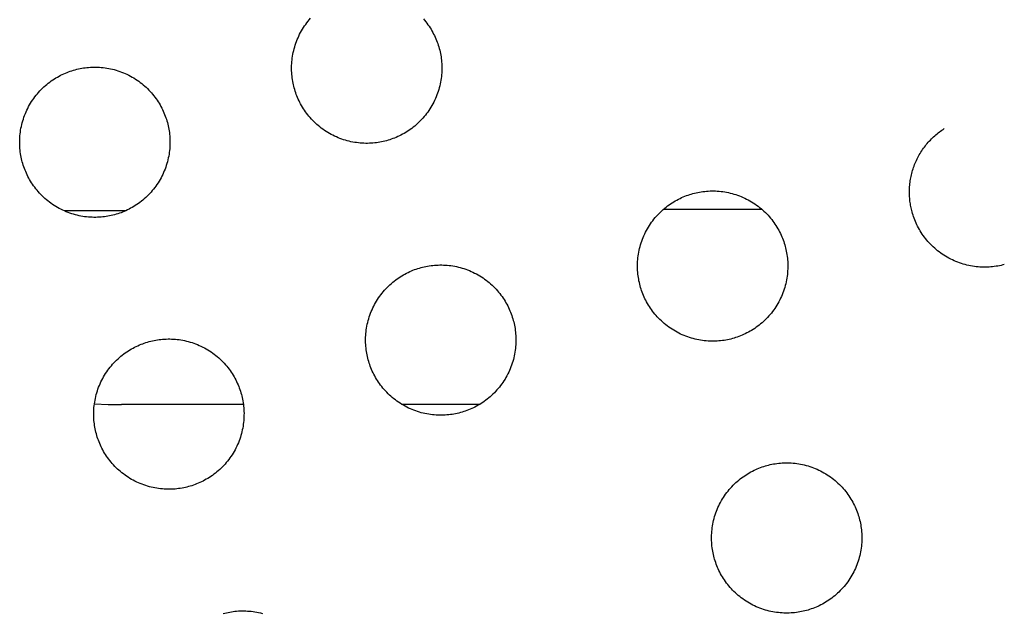
# Model space of a CAD drawing. Units: inches. Extents: x -402 to 683, y -146 to 299.
# Drawn here: x -103 to -93, y 140 to 146 of the extents above; entities that cross this region are included whole.
import ezdxf

# ---------------------------------------------------------------- set-up
doc = ezdxf.new("R2010")
doc.units = ezdxf.units.IN
doc.header["$MEASUREMENT"] = 0
doc.layers.add('Make2D$Visible$Curves', color=7, linetype='Continuous', true_color=0x000000)

msp = doc.modelspace()

# ---------------------------------------------------------------- linework, layer by layer
at = {"layer": 'Make2D$Visible$Curves', "lineweight": -3}
for points in [[(-99.203, 145.0021), (-99.219, 144.9979), (-99.2354, 144.9941), (-99.2519, 144.9906), (-99.2686, 144.9874), (-99.2856, 144.9846), (-99.3028, 144.9821), (-99.3201, 144.9801), (-99.3376, 144.9784), (-99.3553, 144.9772), (-99.3731, 144.9763), (-99.3911, 144.9759), (-99.4092, 144.9759), (-99.4274, 144.9764), (-99.4457, 144.9773), (-99.4641, 144.9786), (-99.4825, 144.9805), (-99.501, 144.9828), (-99.5195, 144.9855), (-99.538, 144.9888), (-99.5565, 144.9925), (-99.575, 144.9967), (-99.5934, 145.0014), (-99.6118, 145.0066), (-99.63, 145.0123), (-99.6482, 145.0184), (-99.6663, 145.025), (-99.6842, 145.0321), (-99.7019, 145.0397), (-99.7195, 145.0478), (-99.7369, 145.0563), (-99.7541, 145.0652), (-99.771, 145.0746), (-99.7877, 145.0844), (-99.8041, 145.0947), (-99.8202, 145.1054), (-99.8361, 145.1164), (-99.8516, 145.1279), (-99.8668, 145.1398), (-99.8817, 145.152), (-99.8962, 145.1645), (-99.9103, 145.1774), (-99.9241, 145.1906), (-99.9375, 145.2041), (-99.9505, 145.2179), (-99.9631, 145.232), (-99.9753, 145.2463), (-99.987, 145.2608), (-99.9984, 145.2756), (-100.0093, 145.2905), (-100.0198, 145.3057), (-100.0299, 145.321), (-100.0395, 145.3365), (-100.0487, 145.352), (-100.0574, 145.3678), (-100.0657, 145.3836), (-100.0736, 145.3994), (-100.0811, 145.4154), (-100.0881, 145.4314), (-100.0947, 145.4474), (-100.1008, 145.4634), (-100.1066, 145.4795), (-100.1119, 145.4955), (-100.1169, 145.5115), (-100.1214, 145.5275), (-100.1256, 145.5436), (-100.1295, 145.5599), (-100.133, 145.5764), (-100.1362, 145.5932), (-100.139, 145.6101), (-100.1414, 145.6273), (-100.1435, 145.6446), (-100.1451, 145.6622), (-100.1464, 145.6798), (-100.1472, 145.6977), (-100.1476, 145.7156), (-100.1476, 145.7337), (-100.1472, 145.7519), (-100.1463, 145.7702), (-100.1449, 145.7886), (-100.1431, 145.807), (-100.1408, 145.8255), (-100.138, 145.844), (-100.1348, 145.8625), (-100.131, 145.881), (-100.1268, 145.8995), (-100.1221, 145.9179), (-100.1169, 145.9363), (-100.1113, 145.9546), (-100.1051, 145.9728), (-100.0985, 145.9908), (-100.0914, 146.0087), (-100.0838, 146.0265), (-100.0758, 146.0441), (-100.0673, 146.0614), (-100.0583, 146.0786), (-100.0489, 146.0955), (-100.0391, 146.1122), (-100.0288, 146.1286), (-100.0182, 146.1448), (-100.0071, 146.1606), (-99.9956, 146.1762), (-99.9838, 146.1914), (-99.9716, 146.2062), (-99.959, 146.2207)], [(-98.8359, 146.2161), (-98.8237, 146.2018), (-98.812, 146.1873), (-98.8006, 146.1725), (-98.7897, 146.1575), (-98.7792, 146.1424), (-98.7692, 146.1271), (-98.7595, 146.1116), (-98.7503, 146.096), (-98.7416, 146.0803), (-98.7333, 146.0645), (-98.7254, 146.0487), (-98.718, 146.0327), (-98.7109, 146.0167), (-98.7043, 146.0007), (-98.6982, 145.9846), (-98.6924, 145.9686), (-98.6871, 145.9526), (-98.6821, 145.9365), (-98.6776, 145.9206), (-98.6734, 145.9045), (-98.6695, 145.8882), (-98.666, 145.8717), (-98.6629, 145.8549), (-98.66, 145.838), (-98.6576, 145.8208), (-98.6555, 145.8035), (-98.6539, 145.7859), (-98.6526, 145.7682), (-98.6518, 145.7504), (-98.6514, 145.7324), (-98.6514, 145.7143), (-98.6518, 145.6961), (-98.6527, 145.6778), (-98.6541, 145.6595), (-98.6559, 145.641), (-98.6582, 145.6226), (-98.661, 145.6041), (-98.6642, 145.5856), (-98.668, 145.567), (-98.6722, 145.5486), (-98.6769, 145.5301), (-98.6821, 145.5118), (-98.6877, 145.4935), (-98.6939, 145.4753), (-98.7005, 145.4573), (-98.7076, 145.4394), (-98.7152, 145.4216), (-98.7232, 145.404), (-98.7317, 145.3866), (-98.7407, 145.3695), (-98.7501, 145.3525), (-98.7599, 145.3359), (-98.7702, 145.3194), (-98.7808, 145.3033), (-98.7919, 145.2875), (-98.8034, 145.2719), (-98.8152, 145.2567), (-98.8274, 145.2419), (-98.84, 145.2273), (-98.8529, 145.2132), (-98.8661, 145.1994), (-98.8796, 145.186), (-98.8934, 145.173), (-98.9074, 145.1605), (-98.9217, 145.1483), (-98.9363, 145.1365), (-98.951, 145.1252), (-98.966, 145.1142), (-98.9811, 145.1038), (-98.9965, 145.0937), (-99.0119, 145.0841), (-99.0275, 145.0749), (-99.0432, 145.0661), (-99.059, 145.0578), (-99.0749, 145.0499), (-99.0908, 145.0425), (-99.1068, 145.0355), (-99.1229, 145.0289), (-99.1389, 145.0227), (-99.1549, 145.017), (-99.171, 145.0116), (-99.187, 145.0067), (-99.203, 145.0021)], [(-101.9101, 144.2651), (-101.9262, 144.261), (-101.9425, 144.2571), (-101.9591, 144.2536), (-101.9758, 144.2504), (-101.9928, 144.2476), (-102.0099, 144.2451), (-102.0273, 144.2431), (-102.0448, 144.2414), (-102.0625, 144.2402), (-102.0803, 144.2393), (-102.0983, 144.2389), (-102.1164, 144.2389), (-102.1346, 144.2394), (-102.1529, 144.2403), (-102.1712, 144.2417), (-102.1897, 144.2435), (-102.2082, 144.2458), (-102.2267, 144.2486), (-102.2452, 144.2518), (-102.2637, 144.2555), (-102.2821, 144.2597), (-102.3006, 144.2644), (-102.3189, 144.2696), (-102.3372, 144.2753), (-102.3554, 144.2814), (-102.3734, 144.288), (-102.3914, 144.2951), (-102.4091, 144.3027), (-102.4267, 144.3108), (-102.4441, 144.3193), (-102.4612, 144.3282), (-102.4782, 144.3376), (-102.4949, 144.3474), (-102.5113, 144.3577), (-102.5274, 144.3684), (-102.5433, 144.3795), (-102.5588, 144.3909), (-102.574, 144.4028), (-102.5889, 144.415), (-102.6034, 144.4275), (-102.6175, 144.4404), (-102.6313, 144.4536), (-102.6447, 144.4671), (-102.6577, 144.4809), (-102.6703, 144.495), (-102.6824, 144.5093), (-102.6942, 144.5238), (-102.7056, 144.5386), (-102.7165, 144.5536), (-102.727, 144.5687), (-102.737, 144.584), (-102.7466, 144.5995), (-102.7558, 144.6151), (-102.7646, 144.6308), (-102.7729, 144.6466), (-102.7808, 144.6624), (-102.7882, 144.6784), (-102.7952, 144.6944), (-102.8018, 144.7104), (-102.808, 144.7265), (-102.8138, 144.7425), (-102.8191, 144.7585), (-102.824, 144.7745), (-102.8286, 144.7905), (-102.8328, 144.8066), (-102.8366, 144.8229), (-102.8402, 144.8394), (-102.8433, 144.8562), (-102.8461, 144.8731), (-102.8486, 144.8903), (-102.8506, 144.9076), (-102.8523, 144.9252), (-102.8536, 144.9428), (-102.8544, 144.9607), (-102.8548, 144.9787), (-102.8548, 144.9967), (-102.8543, 145.015), (-102.8534, 145.0332), (-102.8521, 145.0516), (-102.8502, 145.0701), (-102.8479, 145.0885), (-102.8452, 145.107), (-102.8419, 145.1255), (-102.8382, 145.144), (-102.834, 145.1625), (-102.8293, 145.181), (-102.8241, 145.1993), (-102.8185, 145.2176), (-102.8123, 145.2358), (-102.8057, 145.2538), (-102.7986, 145.2717), (-102.791, 145.2895), (-102.783, 145.3071), (-102.7745, 145.3245), (-102.7655, 145.3416), (-102.7561, 145.3586), (-102.7463, 145.3752), (-102.736, 145.3917), (-102.7253, 145.4078), (-102.7143, 145.4236), (-102.7028, 145.4392), (-102.691, 145.4544), (-102.6788, 145.4692), (-102.6662, 145.4837), (-102.6533, 145.4979), (-102.6401, 145.5117), (-102.6266, 145.5251), (-102.6128, 145.5381), (-102.5988, 145.5506), (-102.5844, 145.5628), (-102.5699, 145.5746), (-102.5551, 145.5859), (-102.5402, 145.5969), (-102.525, 145.6073), (-102.5097, 145.6174), (-102.4943, 145.627), (-102.4787, 145.6362), (-102.463, 145.645), (-102.4472, 145.6533), (-102.4313, 145.6612), (-102.4153, 145.6686), (-102.3993, 145.6756), (-102.3833, 145.6822), (-102.3673, 145.6884), (-102.3512, 145.6941), (-102.3352, 145.6995), (-102.3192, 145.7044), (-102.3032, 145.709)], [(-102.3032, 145.709), (-102.2871, 145.7131), (-102.2708, 145.717), (-102.2543, 145.7205), (-102.2375, 145.7237), (-102.2206, 145.7265), (-102.2034, 145.729), (-102.1861, 145.731), (-102.1686, 145.7327), (-102.1509, 145.7339), (-102.133, 145.7348), (-102.1151, 145.7352), (-102.097, 145.7352), (-102.0788, 145.7347), (-102.0605, 145.7338), (-102.0421, 145.7324), (-102.0237, 145.7306), (-102.0052, 145.7283), (-101.9867, 145.7256), (-101.9682, 145.7223), (-101.9497, 145.7186), (-101.9312, 145.7144), (-101.9128, 145.7097), (-101.8944, 145.7045), (-101.8761, 145.6988), (-101.858, 145.6927), (-101.8399, 145.6861), (-101.822, 145.679), (-101.8042, 145.6714), (-101.7867, 145.6633), (-101.7693, 145.6548), (-101.7521, 145.6459), (-101.7352, 145.6365), (-101.7185, 145.6267), (-101.7021, 145.6164), (-101.6859, 145.6057), (-101.6701, 145.5947), (-101.6546, 145.5832), (-101.6394, 145.5713), (-101.6245, 145.5591), (-101.61, 145.5466), (-101.5958, 145.5337), (-101.5821, 145.5205), (-101.5687, 145.507), (-101.5557, 145.4932), (-101.5431, 145.4791), (-101.5309, 145.4648), (-101.5191, 145.4503), (-101.5078, 145.4355), (-101.4969, 145.4206), (-101.4864, 145.4054), (-101.4763, 145.3901), (-101.4667, 145.3746), (-101.4575, 145.359), (-101.4488, 145.3433), (-101.4405, 145.3275), (-101.4326, 145.3117), (-101.4251, 145.2957), (-101.4181, 145.2797), (-101.4115, 145.2637), (-101.4053, 145.2477), (-101.3996, 145.2316), (-101.3942, 145.2156), (-101.3893, 145.1996), (-101.3848, 145.1836), (-101.3806, 145.1675), (-101.3767, 145.1512), (-101.3732, 145.1347), (-101.37, 145.1179), (-101.3672, 145.101), (-101.3648, 145.0838), (-101.3627, 145.0665), (-101.3611, 145.0489), (-101.3598, 145.0313), (-101.359, 145.0134), (-101.3585, 144.9955), (-101.3586, 144.9774), (-101.359, 144.9592), (-101.3599, 144.9409), (-101.3613, 144.9225), (-101.3631, 144.9041), (-101.3654, 144.8856), (-101.3682, 144.8671), (-101.3714, 144.8486), (-101.3751, 144.8301), (-101.3794, 144.8116), (-101.3841, 144.7932), (-101.3892, 144.7748), (-101.3949, 144.7565), (-101.401, 144.7383), (-101.4077, 144.7203), (-101.4148, 144.7024), (-101.4223, 144.6846), (-101.4304, 144.667), (-101.4389, 144.6497), (-101.4478, 144.6325), (-101.4572, 144.6156), (-101.4671, 144.5989), (-101.4773, 144.5824), (-101.488, 144.5663), (-101.4991, 144.5505), (-101.5105, 144.5349), (-101.5224, 144.5197), (-101.5346, 144.5049), (-101.5471, 144.4904), (-101.56, 144.4762), (-101.5732, 144.4624), (-101.5867, 144.449), (-101.6005, 144.4361), (-101.6146, 144.4235), (-101.6289, 144.4113), (-101.6434, 144.3995), (-101.6582, 144.3882), (-101.6732, 144.3773), (-101.6883, 144.3668), (-101.7036, 144.3567), (-101.7191, 144.3471), (-101.7347, 144.3379), (-101.7504, 144.3291), (-101.7662, 144.3208), (-101.7821, 144.313), (-101.798, 144.3055), (-101.814, 144.2985), (-101.83, 144.2919), (-101.8461, 144.2857), (-101.8621, 144.28), (-101.8782, 144.2746), (-101.8942, 144.2697), (-101.9101, 144.2651)], [(-93.0516, 143.7689), (-93.0677, 143.7648), (-93.084, 143.7609), (-93.1006, 143.7574), (-93.1173, 143.7542), (-93.1343, 143.7514), (-93.1514, 143.7489), (-93.1688, 143.7469), (-93.1863, 143.7452), (-93.204, 143.744), (-93.2218, 143.7431), (-93.2398, 143.7427), (-93.2579, 143.7427), (-93.2761, 143.7432), (-93.2944, 143.7441), (-93.3127, 143.7455), (-93.3312, 143.7473), (-93.3496, 143.7496), (-93.3682, 143.7523), (-93.3867, 143.7556), (-93.4052, 143.7593), (-93.4236, 143.7635), (-93.4421, 143.7682), (-93.4604, 143.7734), (-93.4787, 143.7791), (-93.4969, 143.7852), (-93.5149, 143.7918), (-93.5329, 143.7989), (-93.5506, 143.8065), (-93.5682, 143.8146), (-93.5856, 143.8231), (-93.6027, 143.832), (-93.6197, 143.8414), (-93.6364, 143.8512), (-93.6528, 143.8615), (-93.6689, 143.8722), (-93.6848, 143.8833), (-93.7003, 143.8947), (-93.7155, 143.9066), (-93.7304, 143.9188), (-93.7449, 143.9313), (-93.759, 143.9442), (-93.7728, 143.9574), (-93.7862, 143.9709), (-93.7992, 143.9847), (-93.8118, 143.9988), (-93.8239, 144.0131), (-93.8357, 144.0276), (-93.8471, 144.0424), (-93.858, 144.0574), (-93.8685, 144.0725), (-93.8785, 144.0878), (-93.8881, 144.1033), (-93.8973, 144.1189), (-93.9061, 144.1346), (-93.9144, 144.1504), (-93.9223, 144.1662), (-93.9297, 144.1822), (-93.9367, 144.1982), (-93.9433, 144.2142), (-93.9495, 144.2302), (-93.9553, 144.2463), (-93.9606, 144.2623), (-93.9655, 144.2783), (-93.9701, 144.2943), (-93.9735, 144.3071), (-93.9766, 144.3201), (-93.9796, 144.3332), (-93.9823, 144.3465), (-93.9848, 144.3599), (-93.9871, 144.3734), (-93.9891, 144.3871), (-93.9909, 144.4008), (-93.9925, 144.4147), (-93.9938, 144.4287), (-93.9948, 144.4429), (-93.9956, 144.4571), (-93.9961, 144.4714), (-93.9963, 144.4857), (-93.9963, 144.5002), (-93.996, 144.5147), (-93.9954, 144.5293), (-93.9945, 144.544), (-93.9933, 144.5587), (-93.9918, 144.5734), (-93.99, 144.5881), (-93.9879, 144.6029), (-93.9855, 144.6177), (-93.9828, 144.6325), (-93.9798, 144.6473), (-93.9765, 144.662), (-93.9729, 144.6768), (-93.969, 144.6915), (-93.9647, 144.7061), (-93.9602, 144.7207), (-93.9553, 144.7352), (-93.9502, 144.7497), (-93.9447, 144.7641), (-93.9389, 144.7784), (-93.9328, 144.7925), (-93.9265, 144.8066), (-93.9198, 144.8205), (-93.9129, 144.8343), (-93.9056, 144.848), (-93.8981, 144.8615), (-93.8903, 144.8749), (-93.8822, 144.8881), (-93.8739, 144.9011), (-93.8653, 144.9139), (-93.8564, 144.9266), (-93.8473, 144.939), (-93.8379, 144.9512), (-93.8283, 144.9633), (-93.8185, 144.9751), (-93.8085, 144.9867), (-93.7982, 144.998), (-93.7878, 145.0091), (-93.7771, 145.02), (-93.7663, 145.0306), (-93.7553, 145.041), (-93.7441, 145.0511), (-93.7327, 145.0609), (-93.7212, 145.0705), (-93.7095, 145.0799), (-93.6977, 145.0889), (-93.6858, 145.0977), (-93.6738, 145.1062), (-93.6616, 145.1144), (-93.6494, 145.1224)], [(-96.1519, 144.4758), (-96.1358, 144.48), (-96.1195, 144.4838), (-96.103, 144.4873), (-96.0862, 144.4905), (-96.0693, 144.4933), (-96.0521, 144.4958), (-96.0348, 144.4978), (-96.0172, 144.4995), (-95.9995, 144.5007), (-95.9817, 144.5016), (-95.9637, 144.502), (-95.9456, 144.502), (-95.9274, 144.5015), (-95.9091, 144.5006), (-95.8908, 144.4993), (-95.8723, 144.4974), (-95.8539, 144.4951), (-95.8354, 144.4924), (-95.8168, 144.4891), (-95.7983, 144.4854), (-95.7799, 144.4812), (-95.7614, 144.4765), (-95.7431, 144.4713), (-95.7248, 144.4656), (-95.7066, 144.4595), (-95.6886, 144.4529), (-95.6707, 144.4458), (-95.6529, 144.4382), (-95.6353, 144.4302), (-95.6179, 144.4217), (-95.6008, 144.4127), (-95.5838, 144.4033), (-95.5672, 144.3935), (-95.5507, 144.3832), (-95.5346, 144.3725), (-95.5188, 144.3615), (-95.5032, 144.35), (-95.488, 144.3382), (-95.4732, 144.3259), (-95.4586, 144.3134), (-95.4445, 144.3005), (-95.4307, 144.2873), (-95.4173, 144.2738), (-95.4043, 144.26), (-95.3918, 144.2459), (-95.3796, 144.2316), (-95.3678, 144.2171), (-95.3565, 144.2023), (-95.3455, 144.1874), (-95.3351, 144.1722), (-95.325, 144.1569), (-95.3154, 144.1414), (-95.3062, 144.1259), (-95.2974, 144.1102), (-95.2891, 144.0944), (-95.2812, 144.0785), (-95.2738, 144.0625), (-95.2668, 144.0465), (-95.2602, 144.0305), (-95.254, 144.0145), (-95.2483, 143.9984), (-95.2429, 143.9824), (-95.238, 143.9664), (-95.2334, 143.9504), (-95.2292, 143.9343), (-95.2254, 143.918), (-95.2219, 143.9015), (-95.2187, 143.8847), (-95.2159, 143.8678), (-95.2134, 143.8506), (-95.2114, 143.8333), (-95.2097, 143.8158), (-95.2085, 143.7981), (-95.2076, 143.7802), (-95.2072, 143.7623), (-95.2072, 143.7442), (-95.2077, 143.726), (-95.2086, 143.7077), (-95.2099, 143.6893), (-95.2118, 143.6709), (-95.2141, 143.6524), (-95.2168, 143.6339), (-95.2201, 143.6154), (-95.2238, 143.5969), (-95.228, 143.5784), (-95.2327, 143.56), (-95.2379, 143.5416), (-95.2436, 143.5233), (-95.2497, 143.5051), (-95.2563, 143.4871), (-95.2634, 143.4692), (-95.271, 143.4514), (-95.2791, 143.4338), (-95.2876, 143.4165), (-95.2965, 143.3993), (-95.3059, 143.3824), (-95.3157, 143.3657), (-95.326, 143.3493), (-95.3367, 143.3331), (-95.3477, 143.3173), (-95.3592, 143.3017), (-95.3711, 143.2865), (-95.3833, 143.2717), (-95.3958, 143.2572), (-95.4087, 143.243), (-95.4219, 143.2292), (-95.4354, 143.2159), (-95.4492, 143.2029), (-95.4633, 143.1903), (-95.4776, 143.1781), (-95.4921, 143.1663), (-95.5069, 143.155), (-95.5218, 143.1441), (-95.537, 143.1336), (-95.5523, 143.1235), (-95.5678, 143.1139), (-95.5833, 143.1047), (-95.5991, 143.096), (-95.6149, 143.0876), (-95.6307, 143.0798), (-95.6467, 143.0723), (-95.6627, 143.0653), (-95.6787, 143.0587), (-95.6947, 143.0525), (-95.7108, 143.0468), (-95.7268, 143.0414), (-95.7428, 143.0365), (-95.7588, 143.0319)], [(-95.7588, 143.0319), (-95.7749, 143.0278), (-95.7912, 143.0239), (-95.8077, 143.0204), (-95.8245, 143.0172), (-95.8414, 143.0144), (-95.8586, 143.012), (-95.8759, 143.0099), (-95.8935, 143.0082), (-95.9111, 143.007), (-95.929, 143.0061), (-95.9469, 143.0057), (-95.965, 143.0057), (-95.9832, 143.0062), (-96.0015, 143.0071), (-96.0199, 143.0085), (-96.0383, 143.0103), (-96.0568, 143.0126), (-96.0753, 143.0154), (-96.0938, 143.0186), (-96.1123, 143.0223), (-96.1308, 143.0265), (-96.1492, 143.0312), (-96.1676, 143.0364), (-96.1859, 143.0421), (-96.2041, 143.0482), (-96.2221, 143.0549), (-96.24, 143.062), (-96.2578, 143.0695), (-96.2754, 143.0776), (-96.2927, 143.0861), (-96.3099, 143.095), (-96.3268, 143.1044), (-96.3435, 143.1143), (-96.3599, 143.1245), (-96.3761, 143.1352), (-96.3919, 143.1463), (-96.4075, 143.1577), (-96.4227, 143.1696), (-96.4375, 143.1818), (-96.452, 143.1943), (-96.4662, 143.2072), (-96.48, 143.2204), (-96.4933, 143.2339), (-96.5063, 143.2477), (-96.5189, 143.2618), (-96.5311, 143.2761), (-96.5429, 143.2906), (-96.5542, 143.3054), (-96.5651, 143.3204), (-96.5756, 143.3355), (-96.5857, 143.3508), (-96.5953, 143.3663), (-96.6045, 143.3819), (-96.6132, 143.3976), (-96.6216, 143.4134), (-96.6294, 143.4293), (-96.6369, 143.4452), (-96.6439, 143.4612), (-96.6505, 143.4772), (-96.6567, 143.4933), (-96.6624, 143.5093), (-96.6678, 143.5253), (-96.6727, 143.5414), (-96.6773, 143.5573), (-96.6814, 143.5734), (-96.6853, 143.5897), (-96.6888, 143.6062), (-96.692, 143.623), (-96.6948, 143.64), (-96.6972, 143.6571), (-96.6993, 143.6745), (-96.701, 143.692), (-96.7022, 143.7097), (-96.7031, 143.7275), (-96.7035, 143.7455), (-96.7035, 143.7636), (-96.703, 143.7818), (-96.7021, 143.8001), (-96.7007, 143.8184), (-96.6989, 143.8369), (-96.6966, 143.8553), (-96.6938, 143.8738), (-96.6906, 143.8924), (-96.6869, 143.9109), (-96.6827, 143.9293), (-96.678, 143.9478), (-96.6728, 143.9661), (-96.6671, 143.9844), (-96.661, 144.0026), (-96.6544, 144.0206), (-96.6472, 144.0386), (-96.6397, 144.0563), (-96.6316, 144.0739), (-96.6231, 144.0913), (-96.6142, 144.1084), (-96.6048, 144.1254), (-96.5949, 144.142), (-96.5847, 144.1585), (-96.574, 144.1746), (-96.5629, 144.1904), (-96.5515, 144.206), (-96.5396, 144.2212), (-96.5274, 144.236), (-96.5149, 144.2506), (-96.502, 144.2647), (-96.4888, 144.2785), (-96.4753, 144.2919), (-96.4615, 144.3049), (-96.4474, 144.3175), (-96.4331, 144.3296), (-96.4186, 144.3414), (-96.4038, 144.3527), (-96.3888, 144.3637), (-96.3737, 144.3742), (-96.3584, 144.3842), (-96.3429, 144.3938), (-96.3273, 144.403), (-96.3116, 144.4118), (-96.2958, 144.4201), (-96.28, 144.428), (-96.264, 144.4354), (-96.248, 144.4424), (-96.232, 144.449), (-96.2159, 144.4552), (-96.1999, 144.461), (-96.1839, 144.4663), (-96.1678, 144.4712), (-96.1519, 144.4758)], [(-101.7985, 144.3053), (-102.4121, 144.3041)], [(-95.4637, 144.3178), (-96.4493, 144.3159)], [(-98.466, 142.295), (-98.4821, 142.2908), (-98.4984, 142.2869), (-98.5149, 142.2834), (-98.5316, 142.2802), (-98.5486, 142.2774), (-98.5658, 142.275), (-98.5831, 142.2729), (-98.6006, 142.2713), (-98.6183, 142.27), (-98.6361, 142.2692), (-98.6541, 142.2687), (-98.6722, 142.2687), (-98.6904, 142.2692), (-98.7087, 142.2701), (-98.7271, 142.2715), (-98.7455, 142.2733), (-98.764, 142.2756), (-98.7825, 142.2784), (-98.801, 142.2816), (-98.8195, 142.2853), (-98.838, 142.2896), (-98.8564, 142.2942), (-98.8748, 142.2994), (-98.8931, 142.3051), (-98.9112, 142.3112), (-98.9293, 142.3179), (-98.9472, 142.325), (-98.965, 142.3325), (-98.9825, 142.3406), (-98.9999, 142.3491), (-99.0171, 142.358), (-99.034, 142.3674), (-99.0507, 142.3773), (-99.0671, 142.3875), (-99.0833, 142.3982), (-99.0991, 142.4093), (-99.1146, 142.4207), (-99.1298, 142.4326), (-99.1447, 142.4448), (-99.1592, 142.4573), (-99.1734, 142.4702), (-99.1871, 142.4834), (-99.2005, 142.4969), (-99.2135, 142.5107), (-99.2261, 142.5248), (-99.2383, 142.5391), (-99.2501, 142.5536), (-99.2614, 142.5684), (-99.2723, 142.5834), (-99.2828, 142.5985), (-99.2929, 142.6138), (-99.3025, 142.6293), (-99.3117, 142.6449), (-99.3204, 142.6606), (-99.3287, 142.6764), (-99.3366, 142.6923), (-99.3441, 142.7082), (-99.3511, 142.7242), (-99.3577, 142.7402), (-99.3638, 142.7563), (-99.3696, 142.7723), (-99.3749, 142.7884), (-99.3799, 142.8044), (-99.3844, 142.8203), (-99.3886, 142.8364), (-99.3925, 142.8527), (-99.396, 142.8693), (-99.3992, 142.886), (-99.402, 142.903), (-99.4044, 142.9201), (-99.4065, 142.9375), (-99.4081, 142.955), (-99.4094, 142.9727), (-99.4102, 142.9905), (-99.4107, 143.0085), (-99.4106, 143.0266), (-99.4102, 143.0448), (-99.4093, 143.0631), (-99.4079, 143.0814), (-99.4061, 143.0999), (-99.4038, 143.1183), (-99.401, 143.1369), (-99.3978, 143.1554), (-99.394, 143.1739), (-99.3898, 143.1923), (-99.3851, 143.2108), (-99.38, 143.2291), (-99.3743, 143.2474), (-99.3681, 143.2656), (-99.3615, 143.2836), (-99.3544, 143.3016), (-99.3468, 143.3193), (-99.3388, 143.3369), (-99.3303, 143.3543), (-99.3213, 143.3714), (-99.312, 143.3884), (-99.3021, 143.4051), (-99.2919, 143.4215), (-99.2812, 143.4376), (-99.2701, 143.4535), (-99.2586, 143.469), (-99.2468, 143.4842), (-99.2346, 143.4991), (-99.222, 143.5136), (-99.2092, 143.5277), (-99.196, 143.5415), (-99.1825, 143.5549), (-99.1687, 143.5679), (-99.1546, 143.5805), (-99.1403, 143.5926), (-99.1257, 143.6044), (-99.111, 143.6158), (-99.096, 143.6267), (-99.0809, 143.6372), (-99.0656, 143.6472), (-99.0501, 143.6568), (-99.0345, 143.666), (-99.0188, 143.6748), (-99.003, 143.6831), (-98.9871, 143.691), (-98.9712, 143.6984), (-98.9552, 143.7054), (-98.9392, 143.712), (-98.9231, 143.7182), (-98.9071, 143.724), (-98.891, 143.7293), (-98.875, 143.7342), (-98.859, 143.7388)], [(-98.859, 143.7388), (-98.843, 143.743), (-98.8267, 143.7468), (-98.8101, 143.7504), (-98.7934, 143.7535), (-98.7764, 143.7563), (-98.7593, 143.7588), (-98.7419, 143.7608), (-98.7244, 143.7625), (-98.7067, 143.7638), (-98.6889, 143.7646), (-98.6709, 143.765), (-98.6528, 143.765), (-98.6346, 143.7645), (-98.6163, 143.7636), (-98.5979, 143.7623), (-98.5795, 143.7604), (-98.561, 143.7581), (-98.5425, 143.7554), (-98.524, 143.7521), (-98.5055, 143.7484), (-98.487, 143.7442), (-98.4686, 143.7395), (-98.4503, 143.7343), (-98.432, 143.7287), (-98.4138, 143.7225), (-98.3957, 143.7159), (-98.3778, 143.7088), (-98.3601, 143.7012), (-98.3425, 143.6932), (-98.3251, 143.6847), (-98.3079, 143.6757), (-98.291, 143.6663), (-98.2743, 143.6565), (-98.2579, 143.6462), (-98.2418, 143.6355), (-98.2259, 143.6245), (-98.2104, 143.613), (-98.1952, 143.6012), (-98.1803, 143.589), (-98.1658, 143.5764), (-98.1517, 143.5635), (-98.1379, 143.5503), (-98.1245, 143.5368), (-98.1115, 143.523), (-98.0989, 143.509), (-98.0867, 143.4946), (-98.075, 143.4801), (-98.0636, 143.4653), (-98.0527, 143.4504), (-98.0422, 143.4352), (-98.0322, 143.4199), (-98.0225, 143.4045), (-98.0134, 143.3889), (-98.0046, 143.3732), (-97.9963, 143.3574), (-97.9884, 143.3415), (-97.981, 143.3255), (-97.9739, 143.3095), (-97.9674, 143.2935), (-97.9612, 143.2775), (-97.9554, 143.2614), (-97.9501, 143.2454), (-97.9451, 143.2294), (-97.9406, 143.2134), (-97.9364, 143.1973), (-97.9326, 143.181), (-97.929, 143.1645), (-97.9259, 143.1477), (-97.9231, 143.1308), (-97.9206, 143.1136), (-97.9186, 143.0963), (-97.9169, 143.0788), (-97.9156, 143.0611), (-97.9148, 143.0432), (-97.9144, 143.0253), (-97.9144, 143.0072), (-97.9148, 142.989), (-97.9158, 142.9707), (-97.9171, 142.9523), (-97.9189, 142.9339), (-97.9212, 142.9154), (-97.924, 142.8969), (-97.9273, 142.8784), (-97.931, 142.8599), (-97.9352, 142.8414), (-97.9399, 142.823), (-97.9451, 142.8046), (-97.9507, 142.7863), (-97.9569, 142.7682), (-97.9635, 142.7501), (-97.9706, 142.7322), (-97.9782, 142.7144), (-97.9862, 142.6969), (-97.9947, 142.6795), (-98.0037, 142.6623), (-98.0131, 142.6454), (-98.0229, 142.6287), (-98.0332, 142.6123), (-98.0438, 142.5961), (-98.0549, 142.5803), (-98.0664, 142.5648), (-98.0782, 142.5496), (-98.0904, 142.5347), (-98.103, 142.5202), (-98.1159, 142.506), (-98.1291, 142.4923), (-98.1426, 142.4789), (-98.1564, 142.4659), (-98.1704, 142.4533), (-98.1847, 142.4411), (-98.1993, 142.4293), (-98.214, 142.418), (-98.229, 142.4071), (-98.2442, 142.3966), (-98.2595, 142.3865), (-98.2749, 142.3769), (-98.2905, 142.3677), (-98.3062, 142.359), (-98.322, 142.3507), (-98.3379, 142.3428), (-98.3538, 142.3353), (-98.3698, 142.3283), (-98.3859, 142.3217), (-98.4019, 142.3155), (-98.418, 142.3098), (-98.434, 142.3044), (-98.45, 142.2995), (-98.466, 142.295)], [(-101.1732, 141.558), (-101.1892, 141.5538), (-101.2055, 141.5499), (-101.2221, 141.5464), (-101.2388, 141.5432), (-101.2558, 141.5404), (-101.2729, 141.538), (-101.2903, 141.5359), (-101.3078, 141.5343), (-101.3255, 141.533), (-101.3433, 141.5322), (-101.3613, 141.5317), (-101.3794, 141.5318), (-101.3976, 141.5322), (-101.4159, 141.5331), (-101.4343, 141.5345), (-101.4527, 141.5363), (-101.4712, 141.5386), (-101.4897, 141.5414), (-101.5082, 141.5446), (-101.5267, 141.5484), (-101.5452, 141.5526), (-101.5636, 141.5573), (-101.5819, 141.5624), (-101.6002, 141.5681), (-101.6184, 141.5742), (-101.6365, 141.5809), (-101.6544, 141.588), (-101.6721, 141.5956), (-101.6897, 141.6036), (-101.7071, 141.6121), (-101.7243, 141.621), (-101.7412, 141.6304), (-101.7579, 141.6403), (-101.7743, 141.6505), (-101.7904, 141.6612), (-101.8063, 141.6723), (-101.8218, 141.6837), (-101.837, 141.6956), (-101.8519, 141.7078), (-101.8664, 141.7203), (-101.8805, 141.7332), (-101.8943, 141.7464), (-101.9077, 141.7599), (-101.9207, 141.7737), (-101.9333, 141.7878), (-101.9455, 141.8021), (-101.9572, 141.8167), (-101.9686, 141.8314), (-101.9795, 141.8464), (-101.99, 141.8615), (-102, 141.8768), (-102.0097, 141.8923), (-102.0188, 141.9079), (-102.0276, 141.9236), (-102.0359, 141.9394), (-102.0438, 141.9553), (-102.0512, 141.9712), (-102.0583, 141.9872), (-102.0648, 142.0032), (-102.071, 142.0193), (-102.0768, 142.0353), (-102.0821, 142.0514), (-102.0871, 142.0674), (-102.0916, 142.0834), (-102.0958, 142.0994), (-102.0996, 142.1157), (-102.1032, 142.1323), (-102.1063, 142.149), (-102.1091, 142.166), (-102.1116, 142.1831), (-102.1136, 142.2005), (-102.1153, 142.218), (-102.1166, 142.2357), (-102.1174, 142.2535), (-102.1178, 142.2715), (-102.1178, 142.2896), (-102.1173, 142.3078), (-102.1164, 142.3261), (-102.1151, 142.3444), (-102.1133, 142.3629), (-102.111, 142.3814), (-102.1082, 142.3999), (-102.1049, 142.4184), (-102.1012, 142.4369), (-102.097, 142.4554), (-102.0923, 142.4738), (-102.0871, 142.4921), (-102.0815, 142.5104), (-102.0753, 142.5286), (-102.0687, 142.5467), (-102.0616, 142.5646), (-102.054, 142.5823), (-102.046, 142.5999), (-102.0375, 142.6173), (-102.0285, 142.6344), (-102.0191, 142.6514), (-102.0093, 142.6681), (-101.999, 142.6845), (-101.9884, 142.7006), (-101.9773, 142.7165), (-101.9658, 142.732), (-101.954, 142.7472), (-101.9418, 142.7621), (-101.9292, 142.7766), (-101.9163, 142.7907), (-101.9031, 142.8045), (-101.8896, 142.8179), (-101.8758, 142.8309), (-101.8618, 142.8435), (-101.8475, 142.8557), (-101.8329, 142.8674), (-101.8181, 142.8788), (-101.8032, 142.8897), (-101.788, 142.9002), (-101.7727, 142.9102), (-101.7573, 142.9199), (-101.7417, 142.929), (-101.726, 142.9378), (-101.7102, 142.9461), (-101.6943, 142.954), (-101.6784, 142.9614), (-101.6624, 142.9684), (-101.6463, 142.975), (-101.6303, 142.9812), (-101.6142, 142.987), (-101.5982, 142.9923), (-101.5822, 142.9973), (-101.5662, 143.0018)], [(-101.5662, 143.0018), (-101.5501, 143.006), (-101.5338, 143.0098), (-101.5173, 143.0134), (-101.5006, 143.0165), (-101.4836, 143.0193), (-101.4664, 143.0218), (-101.4491, 143.0238), (-101.4316, 143.0255), (-101.4139, 143.0268), (-101.3961, 143.0276), (-101.3781, 143.028), (-101.36, 143.028), (-101.3418, 143.0275), (-101.3235, 143.0266), (-101.3051, 143.0253), (-101.2867, 143.0234), (-101.2682, 143.0212), (-101.2497, 143.0184), (-101.2312, 143.0151), (-101.2127, 143.0114), (-101.1942, 143.0072), (-101.1758, 143.0025), (-101.1574, 142.9973), (-101.1391, 142.9917), (-101.121, 142.9855), (-101.1029, 142.9789), (-101.085, 142.9718), (-101.0672, 142.9642), (-101.0497, 142.9562), (-101.0323, 142.9477), (-101.0151, 142.9387), (-100.9982, 142.9293), (-100.9815, 142.9195), (-100.9651, 142.9092), (-100.9489, 142.8986), (-100.9331, 142.8875), (-100.9176, 142.876), (-100.9024, 142.8642), (-100.8875, 142.852), (-100.873, 142.8394), (-100.8588, 142.8265), (-100.8451, 142.8133), (-100.8317, 142.7998), (-100.8187, 142.786), (-100.8061, 142.772), (-100.7939, 142.7577), (-100.7821, 142.7431), (-100.7708, 142.7283), (-100.7599, 142.7134), (-100.7494, 142.6982), (-100.7393, 142.6829), (-100.7297, 142.6675), (-100.7205, 142.6519), (-100.7118, 142.6362), (-100.7035, 142.6204), (-100.6956, 142.6045), (-100.6881, 142.5885), (-100.6811, 142.5726), (-100.6745, 142.5565), (-100.6684, 142.5405), (-100.6626, 142.5244), (-100.6573, 142.5084), (-100.6523, 142.4924), (-100.6478, 142.4764), (-100.6436, 142.4603), (-100.6397, 142.444), (-100.6362, 142.4275), (-100.633, 142.4108), (-100.6302, 142.3938), (-100.6278, 142.3766), (-100.6257, 142.3593), (-100.6241, 142.3418), (-100.6228, 142.3241), (-100.622, 142.3063), (-100.6215, 142.2883), (-100.6216, 142.2702), (-100.622, 142.252), (-100.6229, 142.2337), (-100.6243, 142.2153), (-100.6261, 142.1969), (-100.6284, 142.1784), (-100.6312, 142.1599), (-100.6344, 142.1414), (-100.6382, 142.1229), (-100.6424, 142.1044), (-100.6471, 142.086), (-100.6522, 142.0676), (-100.6579, 142.0493), (-100.664, 142.0312), (-100.6707, 142.0131), (-100.6778, 141.9952), (-100.6854, 141.9774), (-100.6934, 141.9599), (-100.7019, 141.9425), (-100.7108, 141.9253), (-100.7202, 141.9084), (-100.7301, 141.8917), (-100.7403, 141.8753), (-100.751, 141.8591), (-100.7621, 141.8433), (-100.7736, 141.8278), (-100.7854, 141.8126), (-100.7976, 141.7977), (-100.8102, 141.7832), (-100.823, 141.769), (-100.8362, 141.7553), (-100.8497, 141.7419), (-100.8635, 141.7289), (-100.8776, 141.7163), (-100.8919, 141.7041), (-100.9065, 141.6923), (-100.9212, 141.681), (-100.9362, 141.6701), (-100.9513, 141.6596), (-100.9666, 141.6495), (-100.9821, 141.6399), (-100.9977, 141.6307), (-101.0134, 141.622), (-101.0292, 141.6137), (-101.0451, 141.6058), (-101.061, 141.5983), (-101.077, 141.5913), (-101.093, 141.5847), (-101.1091, 141.5785), (-101.1251, 141.5728), (-101.1412, 141.5674), (-101.1572, 141.5625), (-101.1732, 141.558)], [(-102.1107, 142.3834), (-101.9747, 142.3768), (-101.8403, 142.3746)], [(-100.6275, 142.3746), (-101.8403, 142.3746)], [(-98.2787, 142.3746), (-99.0464, 142.3746)], [(-95.0218, 140.3248), (-95.0379, 140.3206), (-95.0542, 140.3167), (-95.0707, 140.3132), (-95.0875, 140.31), (-95.1044, 140.3072), (-95.1216, 140.3048), (-95.1389, 140.3027), (-95.1565, 140.3011), (-95.1741, 140.2998), (-95.192, 140.299), (-95.21, 140.2986), (-95.228, 140.2986), (-95.2463, 140.299), (-95.2645, 140.2999), (-95.2829, 140.3013), (-95.3014, 140.3031), (-95.3198, 140.3054), (-95.3383, 140.3082), (-95.3568, 140.3114), (-95.3753, 140.3152), (-95.3938, 140.3194), (-95.4123, 140.3241), (-95.4306, 140.3292), (-95.4489, 140.3349), (-95.4671, 140.3411), (-95.4851, 140.3477), (-95.503, 140.3548), (-95.5208, 140.3624), (-95.5384, 140.3704), (-95.5558, 140.3789), (-95.5729, 140.3879), (-95.5899, 140.3973), (-95.6065, 140.4071), (-95.623, 140.4173), (-95.6391, 140.428), (-95.6549, 140.4391), (-95.6705, 140.4506), (-95.6857, 140.4624), (-95.7005, 140.4746), (-95.715, 140.4872), (-95.7292, 140.5), (-95.743, 140.5132), (-95.7564, 140.5268), (-95.7693, 140.5405), (-95.7819, 140.5546), (-95.7941, 140.5689), (-95.8059, 140.5835), (-95.8172, 140.5982), (-95.8282, 140.6132), (-95.8386, 140.6283), (-95.8487, 140.6436), (-95.8583, 140.6591), (-95.8675, 140.6747), (-95.8763, 140.6904), (-95.8846, 140.7062), (-95.8925, 140.7221), (-95.8999, 140.738), (-95.9069, 140.754), (-95.9135, 140.77), (-95.9197, 140.7861), (-95.9254, 140.8021), (-95.9308, 140.8182), (-95.9357, 140.8342), (-95.9403, 140.8502), (-95.9444, 140.8662), (-95.9483, 140.8825), (-95.9518, 140.8991), (-95.955, 140.9158), (-95.9578, 140.9328), (-95.9603, 140.9499), (-95.9623, 140.9673), (-95.964, 140.9848), (-95.9652, 141.0025), (-95.9661, 141.0203), (-95.9665, 141.0383), (-95.9665, 141.0564), (-95.966, 141.0746), (-95.9651, 141.0929), (-95.9637, 141.1113), (-95.9619, 141.1297), (-95.9596, 141.1482), (-95.9569, 141.1667), (-95.9536, 141.1852), (-95.9499, 141.2037), (-95.9457, 141.2222), (-95.941, 141.2406), (-95.9358, 141.259), (-95.9301, 141.2772), (-95.924, 141.2954), (-95.9174, 141.3135), (-95.9103, 141.3314), (-95.9027, 141.3491), (-95.8946, 141.3667), (-95.8861, 141.3841), (-95.8772, 141.4013), (-95.8678, 141.4182), (-95.858, 141.4349), (-95.8477, 141.4513), (-95.837, 141.4674), (-95.8259, 141.4833), (-95.8145, 141.4988), (-95.8026, 141.514), (-95.7904, 141.5289), (-95.7779, 141.5434), (-95.765, 141.5575), (-95.7518, 141.5713), (-95.7383, 141.5847), (-95.7245, 141.5977), (-95.7104, 141.6103), (-95.6961, 141.6225), (-95.6816, 141.6342), (-95.6668, 141.6456), (-95.6519, 141.6565), (-95.6367, 141.667), (-95.6214, 141.677), (-95.6059, 141.6867), (-95.5903, 141.6958), (-95.5746, 141.7046), (-95.5588, 141.7129), (-95.543, 141.7208), (-95.527, 141.7282), (-95.511, 141.7353), (-95.495, 141.7419), (-95.479, 141.748), (-95.4629, 141.7538), (-95.4469, 141.7591), (-95.4309, 141.7641), (-95.4149, 141.7686)], [(-95.4149, 141.7686), (-95.3988, 141.7728), (-95.3825, 141.7766), (-95.366, 141.7802), (-95.3492, 141.7833), (-95.3323, 141.7862), (-95.3151, 141.7886), (-95.2978, 141.7907), (-95.2802, 141.7923), (-95.2626, 141.7936), (-95.2447, 141.7944), (-95.2268, 141.7948), (-95.2087, 141.7948), (-95.1905, 141.7944), (-95.1722, 141.7934), (-95.1538, 141.7921), (-95.1354, 141.7903), (-95.1169, 141.788), (-95.0984, 141.7852), (-95.0799, 141.7819), (-95.0614, 141.7782), (-95.0429, 141.774), (-95.0245, 141.7693), (-95.0061, 141.7641), (-94.9878, 141.7585), (-94.9696, 141.7523), (-94.9516, 141.7457), (-94.9337, 141.7386), (-94.9159, 141.731), (-94.8983, 141.723), (-94.881, 141.7145), (-94.8638, 141.7055), (-94.8469, 141.6961), (-94.8302, 141.6863), (-94.8137, 141.676), (-94.7976, 141.6654), (-94.7818, 141.6543), (-94.7662, 141.6428), (-94.751, 141.631), (-94.7362, 141.6188), (-94.7217, 141.6062), (-94.7075, 141.5933), (-94.6937, 141.5801), (-94.6803, 141.5666), (-94.6674, 141.5528), (-94.6548, 141.5388), (-94.6426, 141.5245), (-94.6308, 141.5099), (-94.6195, 141.4952), (-94.6085, 141.4802), (-94.5981, 141.465), (-94.588, 141.4497), (-94.5784, 141.4343), (-94.5692, 141.4187), (-94.5604, 141.403), (-94.5521, 141.3872), (-94.5443, 141.3713), (-94.5368, 141.3554), (-94.5298, 141.3394), (-94.5232, 141.3233), (-94.517, 141.3073), (-94.5113, 141.2912), (-94.5059, 141.2752), (-94.501, 141.2592), (-94.4964, 141.2432), (-94.4923, 141.2271), (-94.4884, 141.2108), (-94.4849, 141.1943), (-94.4817, 141.1776), (-94.4789, 141.1606), (-94.4764, 141.1434), (-94.4744, 141.1261), (-94.4727, 141.1086), (-94.4715, 141.0909), (-94.4706, 141.0731), (-94.4702, 141.0551), (-94.4702, 141.037), (-94.4707, 141.0188), (-94.4716, 141.0005), (-94.473, 140.9821), (-94.4748, 140.9637), (-94.4771, 140.9452), (-94.4798, 140.9267), (-94.4831, 140.9082), (-94.4868, 140.8897), (-94.491, 140.8712), (-94.4957, 140.8528), (-94.5009, 140.8344), (-94.5066, 140.8161), (-94.5127, 140.798), (-94.5193, 140.7799), (-94.5264, 140.762), (-94.534, 140.7442), (-94.5421, 140.7267), (-94.5506, 140.7093), (-94.5595, 140.6921), (-94.5689, 140.6752), (-94.5787, 140.6585), (-94.589, 140.6421), (-94.5997, 140.6259), (-94.6108, 140.6101), (-94.6222, 140.5946), (-94.6341, 140.5794), (-94.6463, 140.5645), (-94.6588, 140.55), (-94.6717, 140.5358), (-94.6849, 140.5221), (-94.6984, 140.5087), (-94.7122, 140.4957), (-94.7263, 140.4831), (-94.7406, 140.4709), (-94.7551, 140.4592), (-94.7699, 140.4478), (-94.7849, 140.4369), (-94.8, 140.4264), (-94.8153, 140.4163), (-94.8308, 140.4067), (-94.8464, 140.3975), (-94.8621, 140.3888), (-94.8779, 140.3805), (-94.8937, 140.3726), (-94.9097, 140.3651), (-94.9257, 140.3581), (-94.9417, 140.3515), (-94.9577, 140.3454), (-94.9738, 140.3396), (-94.9898, 140.3343), (-95.0058, 140.3293), (-95.0218, 140.3248)], [(-100.8292, 140.2946), (-100.8132, 140.2988), (-100.7968, 140.3027), (-100.7803, 140.3062), (-100.7636, 140.3094), (-100.7466, 140.3122), (-100.7294, 140.3146), (-100.7121, 140.3167), (-100.6946, 140.3183), (-100.6769, 140.3196), (-100.6591, 140.3204), (-100.6411, 140.3208), (-100.623, 140.3208), (-100.6048, 140.3204), (-100.5865, 140.3195), (-100.5681, 140.3181), (-100.5497, 140.3163), (-100.5312, 140.314), (-100.5127, 140.3112), (-100.4942, 140.308), (-100.4757, 140.3042), (-100.4572, 140.3), (-100.4388, 140.2953)]]:
    msp.add_lwpolyline(points, dxfattribs=at)

doc.saveas('drawing.dxf')
